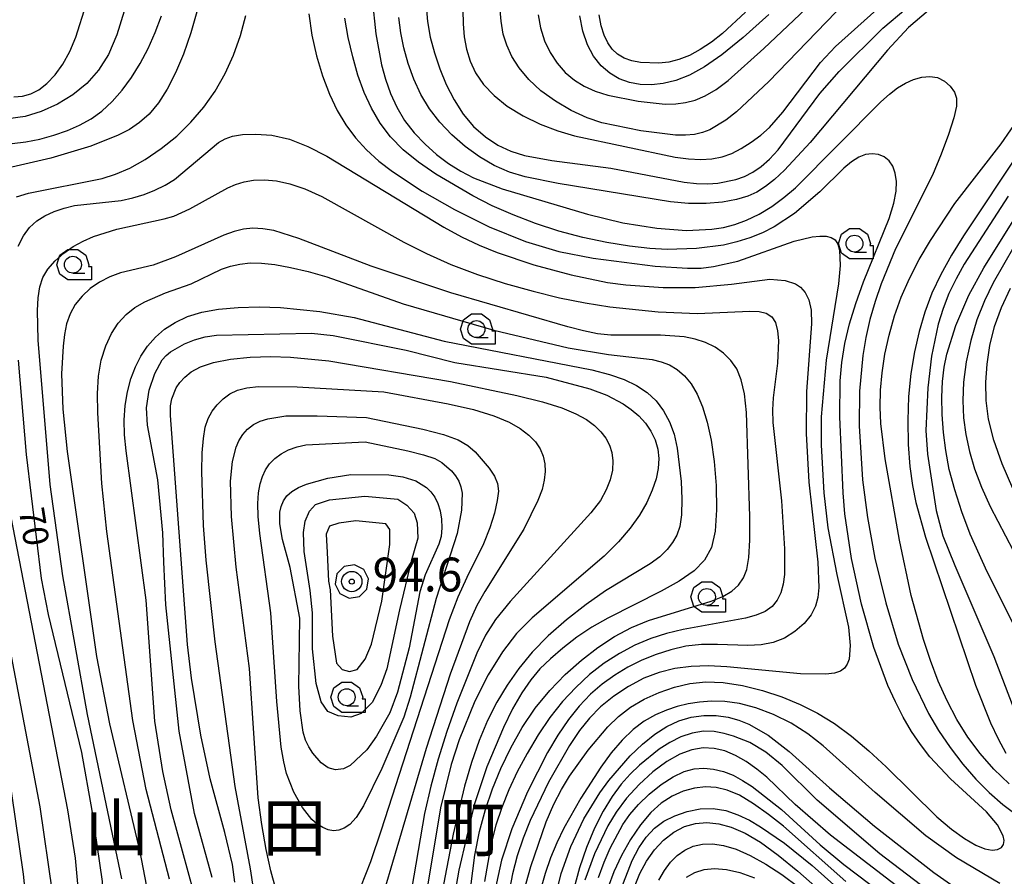
# Model space of a CAD drawing. Extents: x -14000 to -12000, y 94500 to 96000.
# Drawn here: x -13563 to -13417, y 94943 to 95070 of the extents above; entities that cross this region are included whole.
import ezdxf
from ezdxf.enums import TextEntityAlignment as Align

# ---------------------------------------------------------------- set-up
doc = ezdxf.new("R2010")
doc.units = 0
doc.header["$MEASUREMENT"] = 0
for name, color, linetype in [('6331000', 3, 'CONTINUOUS'), ('7101000', 2, 'CONTINUOUS'), ('7102000', 6, 'CONTINUOUS'), ('7303000', 1, 'CONTINUOUS'), ('8114000', 5, 'CONTINUOUS'), ('CLIP_BOX', 6, 'CONTINUOUS')]:
    doc.layers.add(name, color=color, linetype=linetype)
doc.styles.add('PlotAnnotation', font='MS Gothic.ttf')

# ---------------------------------------------------------------- blocks, each defined once
blk = doc.blocks.new('633100')
at = {"layer": '6331000'}
blk.add_lwpolyline([(0, -0.5), (0.7, -0.5)], dxfattribs=at)
blk.add_circle((0, 0), 0.5, dxfattribs=at)
at = {"layer": 'CLIP_BOX'}
blk.add_lwpolyline([(1.1, -0.1), (1.1, -0.9), (-0.292, -0.9), (-0.766, -0.556), (-0.946, 0), (-0.766, 0.556), (-0.292, 0.9), (0.292, 0.9), (0.766, 0.556), (0.946, 0), (0.914, -0.1)], close=True, dxfattribs=at)
blk = doc.blocks.new('730300')
at = {"layer": '7303000'}
for radius in [0.6, 0.15]:
    blk.add_circle((0, 0), radius, dxfattribs=at)
at = {"layer": 'CLIP_BOX'}
blk.add_lwpolyline([(0.891, -0.454), (0.988, 0.156), (0.707, 0.707), (0.156, 0.988), (-0.454, 0.891), (-0.891, 0.454), (-0.988, -0.156), (-0.707, -0.707), (-0.156, -0.988), (0.454, -0.891)], close=True, dxfattribs=at)

msp = doc.modelspace()

# ---------------------------------------------------------------- linework, layer by layer
at = {"layer": '7101000', "flags": 128}
for points in [[(-13563.54, 95058.43), (-13562.22, 95058.55), (-13561.02, 95058.89), (-13559.85, 95059.5), (-13558.63, 95060.44), (-13557.41, 95061.71), (-13556.26, 95063.28), (-13555.24, 95065.16), (-13554.34, 95067.29), (-13552.84, 95072.12)], [(-13502.53, 95071.85), (-13502.34, 95069.57), (-13501.94, 95067.28), (-13501.33, 95064.95), (-13500.54, 95062.61), (-13499.58, 95060.25), (-13498.43, 95057.98), (-13497.08, 95055.88), (-13495.53, 95054.05), (-13493.8, 95052.53), (-13491.95, 95051.31), (-13490.02, 95050.42), (-13488.03, 95049.79), (-13483.96, 95049.02), (-13475.22, 95047.92), (-13464.42, 95045.84), (-13462.56, 95045.63), (-13460.91, 95045.58), (-13459.42, 95045.67), (-13456.76, 95046.22), (-13455.49, 95046.69), (-13454.25, 95047.33), (-13453.02, 95048.17), (-13451.77, 95049.25), (-13450.48, 95050.61), (-13444.35, 95058.96), (-13441.49, 95062.18), (-13435, 95068.59), (-13431.64, 95071.48)], [(-13562.88, 95036.37), (-13562.11, 95037.92), (-13561.19, 95039.15), (-13560.13, 95040.1), (-13558.92, 95040.86), (-13557.57, 95041.49), (-13556.1, 95042), (-13554.53, 95042.36), (-13547.67, 95043.13), (-13545.95, 95043.51), (-13544.27, 95044.02), (-13542.65, 95044.65), (-13541.14, 95045.4), (-13539.77, 95046.23), (-13533.25, 95051.69), (-13532.28, 95052.26), (-13531.18, 95052.65), (-13529.73, 95052.88), (-13527.76, 95052.95), (-13525.38, 95052.76), (-13522.76, 95052.18), (-13520.04, 95051.12), (-13517.24, 95049.67), (-13499.93, 95039.17), (-13497.31, 95037.75), (-13494.7, 95036.52), (-13492.07, 95035.44), (-13486.62, 95033.62), (-13481.09, 95032.14), (-13475.73, 95031.02), (-13473.02, 95030.63), (-13467.49, 95030.24), (-13462.76, 95030.25), (-13457.4, 95030.75), (-13451.74, 95031.51), (-13449.45, 95031.3), (-13447.95, 95030.79), (-13447.22, 95030.3), (-13446.53, 95029.54), (-13445.96, 95028.45), (-13445.61, 95026.91), (-13445.56, 95024.89), (-13446.33, 95014.9), (-13446.37, 95008.66), (-13445.96, 95001.49), (-13444.63, 94989.67), (-13444.5, 94985.89), (-13444.62, 94984.43), (-13444.97, 94983.13), (-13445.63, 94981.87), (-13446.67, 94980.6), (-13448.02, 94979.4), (-13449.56, 94978.42), (-13451.23, 94977.77), (-13453.02, 94977.42), (-13455, 94977.32), (-13459.49, 94977.49), (-13461.84, 94977.48), (-13464.14, 94977.22), (-13466.38, 94976.71), (-13468.56, 94976.01), (-13470.68, 94975.14), (-13472.72, 94974.11), (-13474.67, 94972.94), (-13476.51, 94971.61), (-13478.25, 94970.11), (-13479.91, 94968.38), (-13481.51, 94966.37), (-13483.07, 94964.08), (-13484.61, 94961.49), (-13487.56, 94955.68), (-13489.86, 94950.24), (-13491.39, 94945.57), (-13492.4, 94941.05)], [(-13414.66, 95050.57), (-13423.1, 95037.89), (-13424.87, 95035.05), (-13426.46, 95032.2), (-13427.76, 95029.41), (-13428.79, 95026.63), (-13429.64, 95023.76), (-13430.35, 95020.74), (-13430.9, 95017.55), (-13431.25, 95014.15), (-13431.35, 95010.57), (-13431.26, 95007.03), (-13431.01, 95003.78), (-13430.65, 95000.97), (-13430.16, 94998.45), (-13428.73, 94993.35), (-13421.3, 94971.45), (-13419.11, 94965.92), (-13417.98, 94963.53), (-13416.83, 94961.39)], [(-13541.34, 94989.67), (-13541.48, 94994.01), (-13542.24, 95001.84), (-13543.76, 95009.92), (-13543.9, 95012.48), (-13543.53, 95015.08), (-13542.68, 95017.55), (-13541.58, 95019.54), (-13541.02, 95020.22), (-13540.36, 95020.76), (-13538.27, 95021.91), (-13536.81, 95022.5), (-13535.21, 95022.97), (-13533.55, 95023.21), (-13519.5, 95023.52), (-13516.3, 95023.15), (-13505.52, 95020.99), (-13498.29, 95019.16), (-13484.82, 95016.99), (-13478.34, 95015.3), (-13475.85, 95014.35), (-13473.4, 95013.04), (-13472.22, 95012.22), (-13471.12, 95011.28), (-13470.14, 95010.22), (-13469.32, 95009.02), (-13468.7, 95007.72), (-13468.3, 95006.36), (-13468.15, 95004.97), (-13468.24, 95003.51), (-13468.56, 95001.95), (-13469.11, 95000.27), (-13469.91, 94998.48), (-13470.99, 94996.6), (-13472.37, 94994.67), (-13474.1, 94992.66), (-13476.21, 94990.54), (-13486.86, 94981.44), (-13489.17, 94979.1), (-13491.27, 94976.37), (-13493.39, 94972.97), (-13495.34, 94969.09), (-13497.65, 94963.36), (-13498.85, 94959.74), (-13500.42, 94953.34), (-13502.31, 94942.03)], [(-13548.56, 94872.92), (-13549.43, 94875.14), (-13550.57, 94879.72), (-13552.7, 94904.06), (-13552.78, 94913.87), (-13550.84, 94931.38), (-13550.38, 94938.78), (-13550.42, 94942.44), (-13551.93, 94952.92), (-13553.48, 94961.5), (-13558.38, 94981.91), (-13559.42, 94987.25), (-13561.67, 95005.57), (-13562.81, 95019.49)], [(-13523.81, 94992.99), (-13524.2, 94995.32), (-13524.19, 94997.05), (-13524.01, 94997.9), (-13523.66, 94998.7), (-13523.13, 94999.44), (-13522.4, 95000.09), (-13521.45, 95000.67), (-13520.25, 95001.18), (-13517.11, 95002.05), (-13513.71, 95002.63), (-13508.05, 95002.54), (-13505.98, 95002.26), (-13504.09, 95001.66), (-13502.52, 95000.7), (-13501.86, 95000.05), (-13501.29, 94999.27), (-13500.82, 94998.33), (-13500.47, 94997.24), (-13500.27, 94996.01), (-13500.22, 94994.71), (-13500.35, 94993.45), (-13500.66, 94992.31), (-13502.72, 94987.77), (-13503.49, 94985.28), (-13505.07, 94976.98), (-13506.8, 94970.45), (-13507.92, 94967.39), (-13509.88, 94963.94), (-13511.33, 94961.91), (-13513.78, 94959.61), (-13514.77, 94959.08), (-13515.95, 94958.97), (-13517.04, 94959.23), (-13518.06, 94959.98), (-13519.32, 94961.42), (-13519.91, 94962.33), (-13520.38, 94963.35), (-13520.73, 94964.54), (-13521.2, 94967.69), (-13521.4, 94971.3), (-13521.21, 94981.35), (-13522.68, 94988.86), (-13523.81, 94992.99)], [(-13534.17, 94943.01), (-13536.79, 94952.5), (-13539.05, 94964.66), (-13541.07, 94983.34), (-13541.34, 94989.67)], [(-13428.41, 94941.18), (-13435.49, 94946.52), (-13444.71, 94954.45), (-13449.89, 94959.57), (-13452.34, 94961.57), (-13454.68, 94962.97), (-13457.11, 94963.94), (-13458.48, 94964.34), (-13459.97, 94964.61), (-13461.55, 94964.65), (-13463.2, 94964.37), (-13464.88, 94963.81), (-13466.52, 94963.01), (-13468.08, 94962.01), (-13470.99, 94959.63), (-13472.36, 94958.31), (-13473.7, 94956.81), (-13475.03, 94955.01), (-13476.37, 94952.83), (-13477.66, 94950.3), (-13478.84, 94947.48), (-13479.87, 94944.46), (-13480.71, 94941.35)]]:
    msp.add_lwpolyline(points, dxfattribs=at)
at = {"layer": '7101000'}
for points in [[(-13455.33, 95070.98), (-13458.72, 95067.81), (-13460.37, 95066.51), (-13462.01, 95065.42), (-13463.63, 95064.57), (-13465.19, 95063.96), (-13466.69, 95063.58), (-13468.13, 95063.42), (-13470.87, 95063.53), (-13472.15, 95063.78), (-13473.28, 95064.17), (-13474.24, 95064.74), (-13475.04, 95065.48), (-13475.7, 95066.42), (-13476.25, 95067.55), (-13476.68, 95068.92), (-13476.99, 95070.56)], [(-13471.74, 94941.66), (-13470.94, 94943.61), (-13469.97, 94945.46), (-13468.8, 94947.13), (-13467.45, 94948.57), (-13465.95, 94949.72), (-13464.37, 94950.55), (-13462.73, 94951.03), (-13461.05, 94951.17), (-13459.29, 94950.98), (-13457.43, 94950.48), (-13455.4, 94949.59), (-13453.11, 94948.23), (-13450.5, 94946.34), (-13447.57, 94943.98), (-13440.9, 94938.06)]]:
    msp.add_lwpolyline(points, dxfattribs=at)
at = {"layer": '7102000', "flags": 128}
for points in [[(-13485.99, 95070.57), (-13485.63, 95068.63), (-13485.05, 95066.74), (-13484.23, 95064.98), (-13483.2, 95063.41), (-13481.98, 95062.04), (-13480.63, 95060.91), (-13479.18, 95060.01), (-13477.56, 95059.3), (-13475.68, 95058.71), (-13471.19, 95057.79), (-13467.2, 95057.38), (-13465.63, 95057.41), (-13464.19, 95057.6), (-13462.77, 95057.97), (-13461.29, 95058.59), (-13459.69, 95059.52), (-13457.87, 95060.86), (-13452.6, 95065.57), (-13418.06, 95098.28)], [(-13535.31, 95075.01), (-13537.34, 95067.91), (-13538.44, 95064.77), (-13539.61, 95061.98), (-13540.84, 95059.57), (-13542.14, 95057.54), (-13543.49, 95055.9), (-13544.92, 95054.63), (-13546.44, 95053.63), (-13548.1, 95052.78), (-13552.13, 95051.13), (-13558.04, 95049.38), (-13564.47, 95047.88)], [(-13437.75, 95075.4), (-13451.86, 95060.7), (-13456.66, 95056.22), (-13458.22, 95055), (-13460.58, 95053.59), (-13461.68, 95053.15), (-13462.86, 95052.88), (-13464.19, 95052.76), (-13465.67, 95052.78), (-13470.8, 95053.41), (-13476.58, 95054.6), (-13478.74, 95055.36), (-13481.09, 95056.44), (-13483.45, 95057.79), (-13485.61, 95059.35), (-13487.39, 95061.02), (-13488.8, 95062.74), (-13489.87, 95064.43), (-13490.63, 95066.06), (-13491.15, 95067.73), (-13491.48, 95069.61), (-13491.67, 95071.79)], [(-13510.53, 95072.95), (-13510.01, 95067.76), (-13509.15, 95063.17), (-13508.55, 95061.04), (-13507.81, 95058.94), (-13506.88, 95056.91), (-13505.73, 95054.97), (-13504.32, 95053.14), (-13502.72, 95051.45), (-13501.01, 95049.93), (-13499.26, 95048.6), (-13497.44, 95047.45), (-13495.53, 95046.45), (-13491.3, 95044.82), (-13478.71, 95041.09), (-13473.45, 95039.84), (-13468.44, 95039.01), (-13464.04, 95038.69), (-13460.3, 95038.88), (-13458.59, 95039.14), (-13456.9, 95039.56), (-13455.17, 95040.2), (-13453.33, 95041.11), (-13451.46, 95042.24), (-13449.64, 95043.54), (-13447.93, 95044.97), (-13435.33, 95057.7), (-13434.06, 95058.85), (-13432.85, 95059.76), (-13431.66, 95060.47), (-13430.47, 95061), (-13429.26, 95061.35), (-13428.07, 95061.46), (-13426.94, 95061.28), (-13425.91, 95060.76), (-13425.05, 95060.01), (-13424.44, 95059.15), (-13424.12, 95058.25), (-13424.14, 95057.08), (-13424.53, 95055.36), (-13425.3, 95052.9), (-13426.38, 95049.96), (-13427.66, 95046.88), (-13433.14, 95035.97), (-13435.27, 95030.82), (-13436.16, 95028.2), (-13436.93, 95025.54), (-13437.54, 95022.86), (-13437.99, 95020.19), (-13438.47, 95014.93), (-13438.5, 95009.81), (-13438.01, 95001.83), (-13437.31, 94996.25), (-13436.2, 94990.26), (-13434.6, 94983.63), (-13432.74, 94977.52), (-13430.7, 94972.28), (-13428.27, 94967.27), (-13426.8, 94964.76), (-13425.08, 94962.24), (-13423.21, 94959.81), (-13421.25, 94957.57), (-13419.28, 94955.6), (-13417.26, 94953.84), (-13412.88, 94950.53)], [(-13428.29, 95071.23), (-13431.21, 95068.69), (-13434.31, 95065.36), (-13445.79, 95051.69), (-13449.54, 95047.58), (-13451.04, 95046.22), (-13452.37, 95045.18), (-13453.63, 95044.37), (-13454.99, 95043.74), (-13456.64, 95043.25), (-13458.73, 95042.88), (-13461.15, 95042.68), (-13463.76, 95042.68), (-13466.42, 95042.94), (-13483.02, 95045.62), (-13487.93, 95046.61), (-13490.23, 95047.33), (-13492.48, 95048.3), (-13494.68, 95049.58), (-13496.8, 95051.12), (-13498.77, 95052.85), (-13500.53, 95054.71), (-13502.06, 95056.69), (-13503.35, 95058.81), (-13504.39, 95061.05), (-13505.22, 95063.36), (-13505.85, 95065.67), (-13506.31, 95067.92), (-13506.6, 95070.17)], [(-13497.15, 95071.28), (-13497.1, 95069.26), (-13496.92, 95067.34), (-13496.6, 95065.51), (-13496.06, 95063.74), (-13495.24, 95062), (-13494.06, 95060.28), (-13492.51, 95058.62), (-13490.56, 95057.05), (-13488.23, 95055.63), (-13485.67, 95054.4), (-13483.07, 95053.4), (-13480.6, 95052.66), (-13465.75, 95049.53), (-13463.78, 95049.26), (-13461.95, 95049.16), (-13460.29, 95049.26), (-13458.78, 95049.56), (-13457.36, 95050.08), (-13455.95, 95050.8), (-13454.49, 95051.72), (-13453.07, 95052.77), (-13451.79, 95053.89), (-13449.83, 95056.19), (-13444.22, 95063.5), (-13442.01, 95065.89), (-13435.92, 95071.35)], [(-13547.22, 95071.09), (-13548.27, 95067.61), (-13549.52, 95064.72), (-13550.99, 95062.37), (-13552.74, 95060.41), (-13554.8, 95058.74), (-13557.08, 95057.35), (-13559.46, 95056.28), (-13561.86, 95055.56), (-13564.34, 95055.21)], [(-13563.79, 95051.53), (-13561.75, 95051.77), (-13559.66, 95052.19), (-13557.59, 95052.76), (-13555.61, 95053.46), (-13553.79, 95054.26), (-13552.1, 95055.2), (-13550.5, 95056.35), (-13548.97, 95057.77), (-13547.52, 95059.43), (-13546.14, 95061.31), (-13544.85, 95063.38), (-13543.66, 95065.61), (-13542.6, 95067.96), (-13541.67, 95070.4)], [(-13563.14, 95043.66), (-13561.37, 95044.22), (-13550.48, 95046.39), (-13548.48, 95047), (-13546.39, 95047.89), (-13544.1, 95049.17), (-13541.74, 95050.79), (-13539.44, 95052.65), (-13537.33, 95054.69), (-13535.45, 95056.9), (-13533.77, 95059.3), (-13532.29, 95061.88), (-13531.03, 95064.62), (-13530.01, 95067.5), (-13529.22, 95070.48)], [(-13519.9, 95070.73), (-13519.47, 95067.58), (-13518.79, 95064.5), (-13517.89, 95061.55), (-13516.84, 95058.83), (-13515.71, 95056.43), (-13514.44, 95054.29), (-13513.01, 95052.37), (-13511.37, 95050.59), (-13509.54, 95048.94), (-13507.54, 95047.39), (-13503.15, 95044.52), (-13498.35, 95041.78), (-13493.22, 95039.21), (-13487.88, 95037.07), (-13482.92, 95035.58), (-13477.84, 95034.58), (-13468.69, 95033.42), (-13463.89, 95033.1), (-13461.9, 95033.14), (-13460.04, 95033.34), (-13456.46, 95034.17), (-13448.12, 95037.1), (-13445.47, 95037.74), (-13444.35, 95037.86), (-13443.41, 95037.83), (-13442.65, 95037.65), (-13442.09, 95037.28), (-13441.69, 95036.67), (-13441.45, 95035.79), (-13441.32, 95033.52), (-13441.57, 95030.81), (-13443.42, 95019.51), (-13444.12, 95011.13), (-13444.16, 95006.94), (-13443.73, 94999.88), (-13443.15, 94994.75), (-13441.83, 94987.82), (-13440.1, 94980.02), (-13439.83, 94977.32), (-13440.02, 94975.31), (-13440.28, 94974.56), (-13440.68, 94973.96), (-13441.28, 94973.53), (-13442.17, 94973.23), (-13443.45, 94973.07), (-13447.21, 94973.14), (-13458.07, 94974.18), (-13460.78, 94974.3), (-13463.36, 94974.24), (-13465.78, 94973.94), (-13468.09, 94973.36), (-13470.36, 94972.48), (-13472.63, 94971.29), (-13474.79, 94969.85), (-13476.75, 94968.28), (-13478.41, 94966.61), (-13479.89, 94964.75), (-13481.34, 94962.56), (-13484.44, 94957.1), (-13487.15, 94951.48), (-13488.21, 94948.86), (-13489.08, 94946.24), (-13489.78, 94943.58), (-13490.76, 94938.42)], [(-13488.79, 94938.51), (-13487.09, 94944.68), (-13484.8, 94951.24), (-13483.67, 94953.85), (-13482.54, 94956.04), (-13481.34, 94958.02), (-13478.61, 94961.84), (-13475.67, 94965.31), (-13474.09, 94966.82), (-13472.33, 94968.19), (-13470.31, 94969.39), (-13468.12, 94970.4), (-13465.84, 94971.19), (-13463.56, 94971.73), (-13461.18, 94971.97), (-13458.61, 94971.88), (-13455.79, 94971.43), (-13452.84, 94970.68), (-13449.94, 94969.72), (-13447.23, 94968.62), (-13444.67, 94967.33), (-13442.17, 94965.78), (-13439.65, 94963.91), (-13437.11, 94961.77), (-13434.53, 94959.38), (-13427.02, 94952.02), (-13424.85, 94950.17), (-13422.93, 94948.78), (-13421.29, 94947.82), (-13419.94, 94947.28), (-13418.86, 94947.09), (-13418.06, 94947.18), (-13417.49, 94947.47), (-13417.17, 94947.93), (-13417.08, 94948.51), (-13417.21, 94949.2), (-13418.08, 94950.81), (-13419.69, 94952.73), (-13425.04, 94957.6), (-13428.06, 94960.85), (-13429.47, 94962.68), (-13430.79, 94964.63), (-13432.02, 94966.72), (-13433.17, 94968.98), (-13434.28, 94971.44), (-13436.33, 94977.01), (-13438.16, 94983.44), (-13439.64, 94990.2), (-13440.63, 94996.78), (-13440.9, 94999.9), (-13441.38, 95011.15), (-13441.32, 95016.44), (-13441.08, 95019.15), (-13440.64, 95021.96), (-13439.95, 95024.87), (-13439.02, 95027.91), (-13437.86, 95031.11), (-13434.08, 95040.47), (-13433.38, 95042.73), (-13433.06, 95044.5), (-13433.02, 95045.93), (-13433.19, 95047.16), (-13433.55, 95048.19), (-13434.1, 95049), (-13434.82, 95049.58), (-13435.67, 95049.92), (-13436.6, 95050.03), (-13437.57, 95049.91), (-13438.58, 95049.52), (-13439.66, 95048.86), (-13440.8, 95047.91), (-13444.36, 95044.42), (-13448.1, 95041.18), (-13451.1, 95039.22), (-13452.83, 95038.36), (-13454.67, 95037.61), (-13456.6, 95036.99), (-13458.56, 95036.53), (-13462.57, 95036), (-13466.91, 95035.89), (-13469.49, 95036.04), (-13472.5, 95036.37), (-13475.84, 95036.9), (-13479.36, 95037.64), (-13482.92, 95038.59), (-13486.4, 95039.72), (-13489.71, 95040.98), (-13492.78, 95042.34), (-13495.66, 95043.8), (-13501.13, 95047.02), (-13503.67, 95048.79), (-13505.94, 95050.63), (-13507.82, 95052.54), (-13509.36, 95054.57), (-13510.63, 95056.75), (-13511.71, 95059.11), (-13512.63, 95061.66), (-13513.41, 95064.36), (-13514.07, 95067.2), (-13514.6, 95070.1)], [(-13451.87, 95070.63), (-13455.68, 95067.21), (-13458.82, 95064.65), (-13461.4, 95062.87), (-13463.61, 95061.67), (-13465.63, 95060.88), (-13467.5, 95060.42), (-13469.25, 95060.23), (-13470.92, 95060.28), (-13472.5, 95060.57), (-13473.99, 95061.11), (-13475.39, 95061.93), (-13476.67, 95063.04), (-13477.79, 95064.44), (-13478.71, 95066.14), (-13479.4, 95068.13), (-13479.82, 95070.41)], [(-13416.36, 94956.89), (-13418.63, 94959.07), (-13420.65, 94961.37), (-13422.46, 94963.8), (-13424.08, 94966.38), (-13425.53, 94969.14), (-13426.83, 94972.07), (-13427.99, 94975.13), (-13429.02, 94978.23), (-13430.82, 94984.71), (-13432.55, 94992.88), (-13434.7, 95004.92), (-13435.34, 95010.15), (-13435.44, 95012.58), (-13435.38, 95015.06), (-13435.14, 95017.66), (-13434.72, 95020.4), (-13434.11, 95023.23), (-13433.31, 95026.07), (-13432.3, 95028.85), (-13431.09, 95031.6), (-13429.65, 95034.39), (-13427.99, 95037.23), (-13424.37, 95042.66), (-13417.54, 95051.51), (-13414.65, 95055.62)], [(-13547.55, 94942.85), (-13552.63, 94967.14), (-13556.28, 94987.61), (-13558.17, 95001.12), (-13559.94, 95022.46), (-13560.04, 95026.85), (-13559.93, 95028.75), (-13559.67, 95030.36), (-13559.21, 95031.74), (-13558.47, 95032.99), (-13557.43, 95034.19), (-13556.15, 95035.32), (-13554.74, 95036.31), (-13553.28, 95037.12), (-13551.74, 95037.79), (-13548.27, 95038.87), (-13541.28, 95040.41), (-13539.87, 95040.81), (-13537.48, 95041.88), (-13531.88, 95045.01), (-13530.73, 95045.5), (-13529.47, 95045.89), (-13528.06, 95046.13), (-13526.46, 95046.19), (-13524.68, 95046.02), (-13522.69, 95045.58), (-13520.47, 95044.83), (-13517.97, 95043.73), (-13505.86, 95036.98), (-13502.52, 95035.26), (-13498.91, 95033.64), (-13494.97, 95032.16), (-13490.85, 95030.85), (-13486.75, 95029.71), (-13482.83, 95028.75), (-13479.06, 95027.98), (-13475.37, 95027.38), (-13468.25, 95026.66), (-13462.42, 95026.43), (-13454.68, 95026.77), (-13453.32, 95026.73), (-13452.26, 95026.46), (-13451.46, 95025.92), (-13450.91, 95025.06), (-13450.58, 95023.87), (-13450.44, 95022.4), (-13450.61, 95019.09), (-13451.25, 95013.93), (-13451.34, 95012.18), (-13451.29, 95010.3), (-13450.01, 94998.74), (-13449.56, 94991.6), (-13449.58, 94987.85), (-13449.76, 94986.38), (-13450.11, 94985.12), (-13450.65, 94984.02), (-13451.41, 94983.1), (-13452.43, 94982.36), (-13453.73, 94981.8), (-13455.34, 94981.36), (-13464.55, 94979.69), (-13466.99, 94979.1), (-13469.35, 94978.35), (-13471.67, 94977.39), (-13473.96, 94976.17), (-13476.21, 94974.7), (-13478.38, 94973.02), (-13480.44, 94971.13), (-13482.4, 94969.03), (-13484.26, 94966.69), (-13486.01, 94964.1), (-13487.63, 94961.38), (-13489.08, 94958.65), (-13490.33, 94955.99), (-13491.38, 94953.39), (-13492.24, 94950.76), (-13492.92, 94948.06), (-13493.92, 94942.42)], [(-13416.47, 95043.76), (-13422.99, 95033.69), (-13424.2, 95031.54), (-13425.24, 95029.39), (-13426.12, 95027.17), (-13426.82, 95024.85), (-13427.81, 95020.09), (-13428.36, 95015.42), (-13428.64, 95009.11), (-13428.41, 95005.61), (-13427.13, 94997.27), (-13426.13, 94993.55), (-13424.39, 94989.18), (-13418.61, 94975.71), (-13415.27, 94966.95)], [(-13410.72, 94970.55), (-13419.59, 94988.22), (-13422.09, 94993.8), (-13423.33, 94997.1), (-13424.4, 95000.36), (-13425.19, 95003.37), (-13425.72, 95006.15), (-13426.06, 95008.83), (-13426.25, 95011.48), (-13426.3, 95014.02), (-13426.2, 95016.37), (-13425.96, 95018.46), (-13425.56, 95020.42), (-13424.23, 95024.62), (-13422.32, 95029.11), (-13420.11, 95033.15), (-13415.02, 95041.3)], [(-13497.55, 94928.95), (-13495.36, 94946.31), (-13494.65, 94949.81), (-13493.79, 94953.07), (-13492.74, 94956.14), (-13491.49, 94959.16), (-13490.02, 94962.2), (-13488.33, 94965.19), (-13486.41, 94968.04), (-13484.27, 94970.67), (-13481.98, 94973.05), (-13479.58, 94975.18), (-13477.15, 94977.05), (-13474.68, 94978.66), (-13472.18, 94979.98), (-13469.65, 94981.02), (-13460.4, 94983.88), (-13458.68, 94984.58), (-13457.35, 94985.36), (-13456.36, 94986.26), (-13455.65, 94987.31), (-13455.14, 94988.59), (-13454.82, 94990.36), (-13454.67, 94992.91), (-13454.67, 94996.41), (-13455.17, 95011.79), (-13455.46, 95014.52), (-13455.95, 95016.62), (-13456.63, 95018.21), (-13457.52, 95019.48), (-13458.59, 95020.54), (-13459.83, 95021.42), (-13461.23, 95022.11), (-13462.76, 95022.62), (-13464.4, 95022.95), (-13467.9, 95023.23), (-13475.26, 95023.23), (-13477.21, 95023.43), (-13479.3, 95023.83), (-13481.62, 95024.42), (-13498.92, 95029.49), (-13510.69, 95033.41), (-13521.38, 95037.49), (-13525.09, 95038.66), (-13526.7, 95038.95), (-13528.18, 95039.03), (-13529.56, 95038.9), (-13530.94, 95038.55), (-13532.45, 95037.99), (-13539.62, 95034.78), (-13542.94, 95033.58), (-13547.73, 95032.44), (-13549.31, 95031.84), (-13550.83, 95031.06), (-13552.22, 95030.1), (-13553.44, 95028.98), (-13554.45, 95027.72), (-13555.21, 95026.35), (-13555.71, 95024.88), (-13556.02, 95023.3), (-13556.22, 95021.56), (-13556.45, 95017.49), (-13556.26, 95012.25), (-13555.62, 95006.01), (-13551.3, 94975.71), (-13549.4, 94965.75), (-13544.9, 94946.81), (-13543.71, 94940.65)], [(-13415.64, 95036.25), (-13418.72, 95030.96), (-13420.01, 95028.31), (-13421.12, 95025.5), (-13422.02, 95022.44), (-13422.68, 95019.29), (-13423.08, 95016.27), (-13423.21, 95013.53), (-13423.09, 95011), (-13422.74, 95008.54), (-13422.21, 95006.03), (-13421.45, 95003.44), (-13420.45, 95000.73), (-13419.17, 94997.88), (-13415.73, 94991.36)], [(-13540.49, 94942.8), (-13543.97, 94956.02), (-13545.91, 94966.23), (-13549.78, 94994.16), (-13550.5, 95001.29), (-13551.12, 95011.73), (-13551.17, 95014.57), (-13551.01, 95017.14), (-13550.59, 95019.5), (-13549.93, 95021.62), (-13549.08, 95023.47), (-13548.08, 95024.99), (-13546.93, 95026.25), (-13545.61, 95027.28), (-13544.15, 95028.15), (-13541.11, 95029.45), (-13537.31, 95030.81), (-13532.82, 95032.96), (-13531.49, 95033.4), (-13530.09, 95033.72), (-13528.6, 95033.88), (-13526.92, 95033.86), (-13524.95, 95033.65), (-13522.6, 95033.23), (-13519.99, 95032.62), (-13517.26, 95031.84), (-13505.97, 95027.85), (-13492.53, 95023.93), (-13481.55, 95021.32), (-13475.6, 95020.37), (-13469.13, 95019.62), (-13467.82, 95019.29), (-13466.58, 95018.8), (-13465.42, 95018.11), (-13464.34, 95017.19), (-13463.37, 95016), (-13462.5, 95014.49), (-13461.71, 95012.63), (-13461.01, 95010.37), (-13460.42, 95007.68), (-13459.97, 95004.53), (-13459.68, 95000.98), (-13459.62, 94997.39), (-13459.83, 94994.22), (-13460.37, 94991.8), (-13461.37, 94989.94), (-13462.94, 94988.37), (-13465.16, 94986.83), (-13467.79, 94985.34), (-13475.68, 94981.38), (-13478.05, 94980.04), (-13480.29, 94978.54), (-13482.35, 94976.95), (-13484.17, 94975.38), (-13485.72, 94973.87), (-13487.09, 94972.26), (-13488.41, 94970.34), (-13489.77, 94967.95), (-13491.13, 94965.22), (-13493.59, 94959.37), (-13495.46, 94953.75), (-13497.74, 94944.12), (-13503.64, 94910.31)], [(-13415.82, 95000.55), (-13417.39, 95004.2), (-13418.63, 95007.69), (-13419.39, 95010.78), (-13419.74, 95013.57), (-13419.79, 95016.24), (-13419.61, 95018.93), (-13419.2, 95021.67), (-13418.5, 95024.47), (-13417.47, 95027.31), (-13416.14, 95030.15)], [(-13536.93, 94940.79), (-13540.28, 94953.01), (-13541.51, 94958.69), (-13542.67, 94966.13), (-13543.96, 94984.02), (-13546.92, 95006.13), (-13547.15, 95008.46), (-13547.21, 95010.66), (-13547.07, 95012.8), (-13546.72, 95014.84), (-13546.21, 95016.76), (-13545.54, 95018.51), (-13544.73, 95020.11), (-13543.74, 95021.57), (-13542.59, 95022.9), (-13541.23, 95024.08), (-13539.66, 95025.1), (-13537.85, 95025.95), (-13535.73, 95026.6), (-13533.24, 95027.05), (-13530.36, 95027.31), (-13527.23, 95027.38), (-13524.08, 95027.28), (-13518.26, 95026.71), (-13513.21, 95025.8), (-13499.87, 95022.32), (-13478.03, 95018.07), (-13475.46, 95017.4), (-13473.27, 95016.64), (-13471.44, 95015.77), (-13469.89, 95014.72), (-13468.56, 95013.48), (-13467.45, 95012.03), (-13466.56, 95010.4), (-13465.9, 95008.58), (-13465.43, 95006.52), (-13464.84, 95001.57), (-13464.72, 94998.94), (-13464.77, 94996.65), (-13465.02, 94994.91), (-13465.47, 94993.62), (-13466.1, 94992.54), (-13466.93, 94991.5), (-13468.02, 94990.46), (-13469.45, 94989.39), (-13476.04, 94985.4), (-13478.89, 94983.41), (-13481.8, 94981.14), (-13484.52, 94978.74), (-13486.86, 94976.33), (-13488.84, 94973.92), (-13490.56, 94971.47), (-13492.09, 94968.93), (-13493.48, 94966.22), (-13494.73, 94963.26), (-13495.86, 94960.01), (-13496.88, 94956.55), (-13498.58, 94949.46), (-13503.29, 94924.81)], [(-13530.86, 94942.33), (-13531.21, 94944.93), (-13532.33, 94949.7), (-13534.5, 94957.61), (-13535.87, 94964.05), (-13537.25, 94972.48), (-13537.86, 94977.46), (-13540.38, 95011.35), (-13540.34, 95012.77), (-13540.16, 95013.8), (-13539.5, 95015.42), (-13538.97, 95016.22), (-13538.26, 95017.01), (-13537.28, 95017.8), (-13535.92, 95018.54), (-13534.01, 95019.17), (-13531.5, 95019.65), (-13528.57, 95019.95), (-13525.53, 95020.06), (-13522.63, 95019.97), (-13516.94, 95019.4)], [(-13516.94, 95019.4), (-13498.97, 95016.36), (-13489.15, 95014.31), (-13485.37, 95013.34), (-13482.51, 95012.45), (-13480.4, 95011.6), (-13478.84, 95010.76), (-13477.64, 95009.87), (-13476.71, 95008.94), (-13475.99, 95007.97), (-13475.44, 95006.95), (-13475.08, 95005.85), (-13474.93, 95004.63), (-13475.02, 95003.27), (-13475.35, 95001.81), (-13475.92, 95000.32), (-13476.79, 94998.78), (-13478.19, 94996.92), (-13490.15, 94983.85), (-13492.3, 94981.19), (-13493.78, 94978.85), (-13495.05, 94976.2), (-13498.02, 94968.78), (-13499.49, 94964.61), (-13500.78, 94960.54), (-13501.87, 94956.55), (-13502.78, 94952.51), (-13505.03, 94939.55)], [(-13526.56, 94931.4), (-13528.55, 94944.32), (-13530.81, 94956.48), (-13533.74, 94977.88), (-13535.08, 94989.93), (-13535.47, 94995.09), (-13535.71, 95003.04), (-13535.66, 95005.82), (-13535.5, 95007.94), (-13535.21, 95009.59), (-13534.77, 95010.9), (-13534.18, 95011.99), (-13533.45, 95012.93), (-13532.59, 95013.78), (-13531.59, 95014.52), (-13530.44, 95015.08), (-13529.09, 95015.44), (-13527.32, 95015.62), (-13521.61, 95015.57), (-13508.79, 95014.82)], [(-13508.79, 95014.82), (-13499.32, 95013.07), (-13495.53, 95012.2), (-13492.53, 95011.3), (-13490.3, 95010.37), (-13488.64, 95009.42), (-13487.35, 95008.45), (-13486.38, 95007.44), (-13485.68, 95006.41), (-13485.24, 95005.32), (-13485, 95004.2), (-13484.96, 95003.03), (-13485.08, 95001.79), (-13485.41, 95000.41), (-13486.02, 94998.75), (-13488.12, 94994.52), (-13493.87, 94985.3), (-13495.04, 94983.23), (-13496.15, 94980.82), (-13499, 94973.07), (-13502.56, 94962.11), (-13509.93, 94937.08)], [(-13524.85, 94941.5), (-13525.53, 94944.02), (-13526.23, 94947.19), (-13526.87, 94950.85), (-13527.39, 94954.79), (-13528.68, 94973.95), (-13530.67, 94988.93), (-13531.33, 94996.38), (-13531.47, 95001.64), (-13531.2, 95004.52), (-13530.67, 95006.64), (-13530.24, 95007.6), (-13529.67, 95008.5), (-13528.95, 95009.31), (-13528.09, 95009.98), (-13527.09, 95010.5), (-13525.96, 95010.86), (-13523.32, 95011.27), (-13518.66, 95011.28), (-13511.38, 95011.04)], [(-13511.38, 95011.04), (-13503.05, 95009.33), (-13499.97, 95008.53), (-13497.82, 95007.74), (-13496.41, 95006.91), (-13495.32, 95005.95), (-13493.23, 95003.56), (-13492.44, 95002.37), (-13491.99, 95001.29), (-13491.87, 95000.17), (-13492.04, 94998.76), (-13492.46, 94996.91), (-13493.13, 94994.72), (-13494.06, 94992.37), (-13496.55, 94987.38), (-13497.88, 94984.48), (-13499.14, 94981.11), (-13509.18, 94950.05), (-13510.8, 94945.36), (-13512.24, 94941.62)], [(-13511.58, 95007.42), (-13505.27, 95006.13), (-13502.92, 95005.54), (-13501.28, 95004.96), (-13500.23, 95004.39), (-13498.8, 95003.13), (-13498.19, 95002.41), (-13497.72, 95001.63), (-13497.4, 95000.81), (-13497.24, 94999.86), (-13497.31, 94997.33), (-13497.95, 94993.88), (-13501.08, 94984.26), (-13504.94, 94969.67), (-13505.87, 94966.74), (-13509.1, 94959.13), (-13511.81, 94953.62), (-13512.92, 94951.89), (-13513.86, 94950.87), (-13514.69, 94950.31), (-13515.47, 94950.02), (-13516.24, 94949.94), (-13517.02, 94950.07), (-13517.83, 94950.4), (-13518.65, 94950.91), (-13519.44, 94951.6), (-13520.85, 94953.4), (-13522.11, 94955.66), (-13523.18, 94958.42), (-13523.61, 94960.12), (-13523.97, 94962.31), (-13524.64, 94969.06), (-13525.52, 94982.16), (-13527.16, 94993.9), (-13527.39, 94996.38), (-13527.43, 94998.33), (-13527.33, 94999.9), (-13527.1, 95001.21), (-13526.76, 95002.33), (-13526.3, 95003.31), (-13525.7, 95004.19), (-13524.94, 95004.98), (-13524.01, 95005.66), (-13522.89, 95006.24), (-13521.65, 95006.68), (-13520.33, 95006.99), (-13511.58, 95007.42)], [(-13569.51, 95004.78), (-13559.7, 94953.46), (-13557.87, 94940.84), (-13557.07, 94933.41), (-13556.9, 94928.52), (-13557.86, 94914.7), (-13557.11, 94900.95), (-13556.13, 94890.18), (-13554.17, 94878.74), (-13552.51, 94872.92)], [(-13550.93, 94872.92), (-13552.04, 94877.43), (-13553.51, 94887.89), (-13555.18, 94905.81), (-13555.22, 94912.31), (-13554.46, 94927.24), (-13553.81, 94935.61), (-13553.86, 94939.91), (-13554.39, 94945.88), (-13555.52, 94953.02), (-13565.1, 95002.41)], [(-13519.8, 94997.21), (-13518.93, 94998.19), (-13516.86, 94998.85), (-13511.63, 94999.39), (-13506.72, 94998.96), (-13505.41, 94998.08), (-13504.32, 94996.89), (-13503.89, 94995.47), (-13503.78, 94993.18), (-13504.76, 94989.81), (-13506.5, 94982.62), (-13508.36, 94973.9), (-13509.23, 94971.4), (-13510.54, 94968.89), (-13512.17, 94967.26), (-13513.7, 94966.71), (-13515.55, 94966.93), (-13517.08, 94967.58), (-13518.06, 94969), (-13518.82, 94971.72), (-13519.37, 94976.84), (-13519.37, 94982.18), (-13519.69, 94985.45), (-13520.57, 94991.22), (-13520.68, 94994.05), (-13520.46, 94995.69), (-13519.8, 94997.21)], [(-13511.55, 94975.29), (-13510.62, 94977.55), (-13509.09, 94983.9), (-13507.91, 94992.24), (-13507.91, 94994.48), (-13508.5, 94995.3), (-13512.97, 94995.77), (-13515.44, 94995.42), (-13516.85, 94994.95), (-13517.32, 94993.77), (-13517.2, 94991.07), (-13516.97, 94986.84), (-13516.73, 94985.54), (-13516.38, 94978.73), (-13515.79, 94974.73), (-13514.99, 94973.79), (-13513.89, 94973.49), (-13512.74, 94973.79), (-13511.55, 94975.29)], [(-13417.72, 94942.12), (-13424.11, 94945.95), (-13428.67, 94949.18), (-13436.14, 94955.58), (-13443.83, 94962.49), (-13446.13, 94964.27), (-13448.59, 94965.86), (-13451.19, 94967.15), (-13453.78, 94968.11), (-13456.23, 94968.73), (-13458.4, 94969.04), (-13460.34, 94969.09), (-13462.12, 94968.96), (-13463.8, 94968.71), (-13465.42, 94968.32), (-13467.03, 94967.79), (-13468.65, 94967.08), (-13470.29, 94966.14), (-13471.93, 94964.91), (-13473.56, 94963.33), (-13475.17, 94961.46), (-13476.74, 94959.35), (-13479.67, 94954.77), (-13482.17, 94950.3), (-13483.22, 94948.17), (-13484.15, 94945.96), (-13484.96, 94943.63), (-13485.66, 94941.2)], [(-13483.64, 94939.44), (-13482.57, 94943.62), (-13481.14, 94947.61), (-13479.22, 94951.68), (-13476.87, 94955.56), (-13475.53, 94957.39), (-13472.36, 94961.01), (-13470.57, 94962.73), (-13468.75, 94964.22), (-13466.96, 94965.37), (-13465.18, 94966.19), (-13463.37, 94966.71), (-13461.51, 94966.96), (-13459.66, 94966.96), (-13457.91, 94966.74), (-13456.31, 94966.31), (-13454.83, 94965.71), (-13451.99, 94964.07), (-13448.87, 94961.66), (-13442.92, 94956.28), (-13436.27, 94950.6), (-13427.48, 94943.76), (-13421.69, 94939.73)], [(-13428.33, 94938.21), (-13442.77, 94949.28), (-13447.99, 94953.83), (-13452.16, 94957.84), (-13453.65, 94959.07), (-13455.22, 94960.17), (-13456.82, 94961.09), (-13458.4, 94961.75), (-13459.98, 94962.12), (-13461.59, 94962.18), (-13463.26, 94961.91), (-13465.04, 94961.26), (-13466.95, 94960.18), (-13469.01, 94958.64), (-13471.07, 94956.79), (-13472.92, 94954.77), (-13474.45, 94952.71), (-13475.68, 94950.66), (-13477.65, 94946.55), (-13479.1, 94942.62)], [(-13554.69, 94872.92), (-13559.4, 94893.28), (-13560.38, 94898.18), (-13561.03, 94903.4), (-13561.2, 94907.16), (-13560.86, 94916.82), (-13560.86, 94928.49), (-13561.14, 94934.37), (-13562.08, 94943.53), (-13564.4, 94959.52)], [(-13477.07, 94943.01), (-13476.24, 94945.3), (-13475.34, 94947.38), (-13473.49, 94950.87), (-13472.45, 94952.36), (-13471.17, 94953.83), (-13469.57, 94955.34), (-13467.79, 94956.77), (-13466.02, 94957.93), (-13464.4, 94958.7), (-13462.91, 94959.1), (-13461.48, 94959.2), (-13460.04, 94959.07), (-13458.6, 94958.71), (-13457.17, 94958.15), (-13455.77, 94957.39), (-13454.36, 94956.47), (-13449.99, 94953.1), (-13444.29, 94947.87), (-13440.77, 94944.96), (-13417.93, 94927.63)], [(-13440.49, 94942.43), (-13449.7, 94950.61), (-13451.91, 94952.36), (-13454.15, 94953.94), (-13456.24, 94955.18), (-13458.05, 94955.96), (-13459.67, 94956.34), (-13461.25, 94956.41), (-13462.87, 94956.23), (-13464.53, 94955.79), (-13466.18, 94955.07), (-13467.79, 94954.03), (-13469.35, 94952.63), (-13470.86, 94950.84), (-13472.32, 94948.67), (-13473.65, 94946.29), (-13474.78, 94943.88), (-13475.64, 94941.6)], [(-13473.7, 94941.36), (-13472.08, 94945.56), (-13471.12, 94947.4), (-13470.04, 94948.99), (-13468.81, 94950.3), (-13467.41, 94951.34), (-13465.8, 94952.16), (-13463.97, 94952.79), (-13462.03, 94953.17), (-13460.09, 94953.23), (-13458.23, 94952.92), (-13456.46, 94952.31), (-13454.76, 94951.49), (-13453.09, 94950.54), (-13449.56, 94948.1), (-13445.46, 94944.8), (-13437.24, 94937.46)], [(-13464.03, 94943.06), (-13462.82, 94943.75), (-13461.46, 94944.19), (-13459.92, 94944.35), (-13458.16, 94944.22), (-13456.17, 94943.76), (-13453.99, 94943)]]:
    msp.add_lwpolyline(points, dxfattribs=at)
at = {"layer": '7102000'}
msp.add_lwpolyline([(-13468.17, 94942.65), (-13467.33, 94944.08), (-13466.42, 94945.29), (-13465.41, 94946.28), (-13464.29, 94947.08), (-13463.05, 94947.65), (-13461.69, 94947.98), (-13460.21, 94948.03), (-13458.57, 94947.78), (-13456.72, 94947.2), (-13454.63, 94946.27), (-13452.34, 94945.01), (-13449.94, 94943.46), (-13447.44, 94941.6)], dxfattribs=at)

# ---------------------------------------------------------------- block references
at = {"layer": '6331000', "xscale": 2.5, "yscale": 2.5, "zscale": 2.5}
for p in [(-13439.21, 95036.74), (-13554.79, 95033.63), (-13495.12, 95024.11), (-13461.04, 94984.5), (-13514.3, 94969.68)]:
    msp.add_blockref('633100', p, dxfattribs=at)
at = {"layer": '7303000', "xscale": 2.5, "yscale": 2.5, "zscale": 2.5}
msp.add_blockref('730300', (-13513.55, 94986.78, 94.6), dxfattribs=at)

# ---------------------------------------------------------------- texts
at = {"layer": '7101000', "style": 'PlotAnnotation'}
msp.add_text('70', height=3.75, rotation=279, dxfattribs=at).set_placement((-13562.81, 94997.42))
at = {"layer": '7303000', "style": 'PlotAnnotation'}
msp.add_text('94.6', height=5, dxfattribs=at).set_placement((-13510.46, 94985.32))
at = {"layer": '8114000', "style": 'PlotAnnotation'}
for s, p in [('山', (-13548.3, 94950.43)), ('田', (-13522.05, 94950.43)), ('町', (-13495.8, 94950.43))]:
    msp.add_text(s, height=7, dxfattribs=at).set_placement(p, align=Align.MIDDLE_CENTER)

doc.saveas('drawing.dxf')
